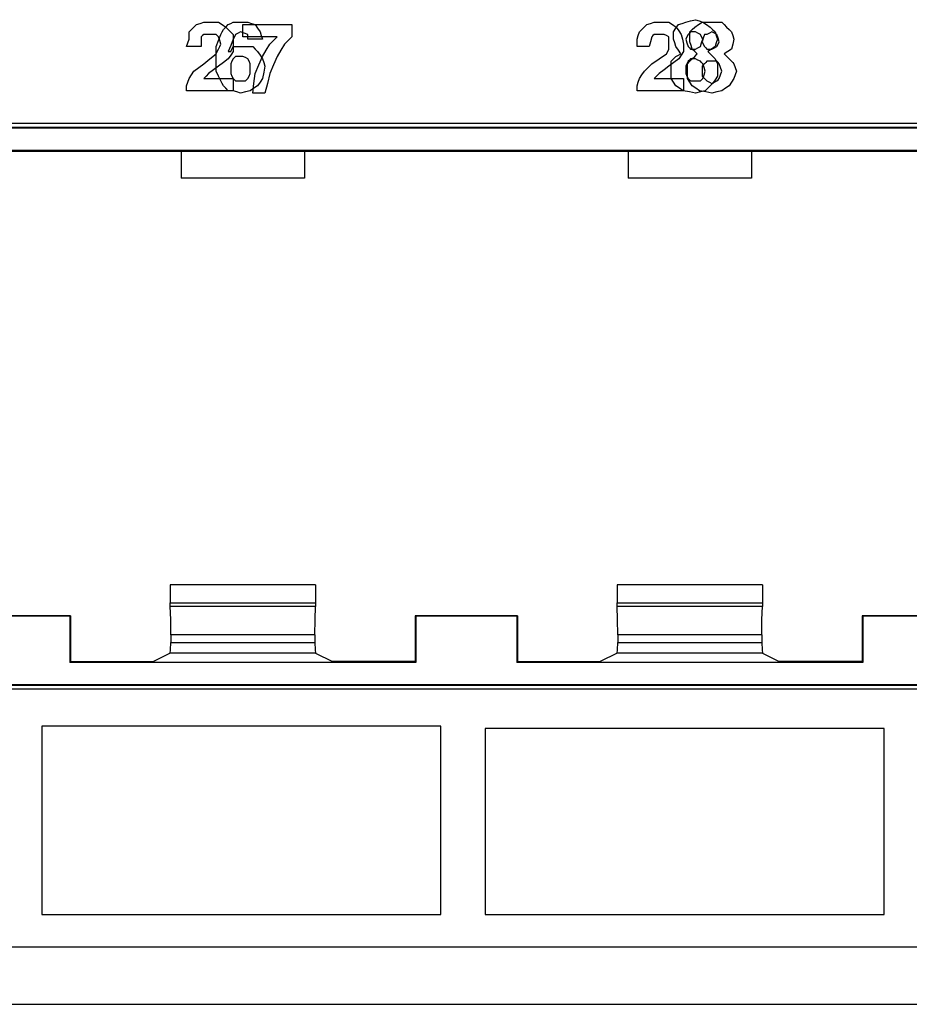
# Paper-space layout 'SH2' of a CAD drawing. Units: inches. Extents: x 6.1 to 25.1, y 7.6 to 15.8.
# Drawn here: x 8.5 to 9.7, y 7.6 to 9 of the extents above; entities that cross this region are included whole.
import ezdxf

# ---------------------------------------------------------------- set-up
doc = ezdxf.new("R2010")
doc.units = ezdxf.units.IN
doc.header["$MEASUREMENT"] = 0
doc.layers.add('1', color=7, linetype='CONTINUOUS')

psp = doc.layouts.new('SH2')

# ---------------------------------------------------------------- linework, layer by layer
at = {"layer": '1', "color": 18, "linetype": 'Continuous'}
for p, q in [((8.703142, 8.93308), (8.708358, 8.938295)), ((8.708358, 8.938295), (8.713574, 8.943512)), ((8.713574, 8.943512), (8.718791, 8.945251)), ((8.718791, 8.945251), (8.724007, 8.94699)), ((8.724007, 8.94699), (8.729223, 8.94699)), ((8.729223, 8.94699), (8.73444, 8.94699)), ((8.73444, 8.94699), (8.739655, 8.94699)), ((8.739655, 8.94699), (8.744872, 8.94699)), ((8.744872, 8.94699), (8.750089, 8.943512)), ((8.750089, 8.943512), (8.755304, 8.940035)), ((8.751827, 8.936557), (8.755304, 8.940035)), ((8.751827, 8.936557), (8.755304, 8.940035)), ((8.755304, 8.940035), (8.758782, 8.943512)), ((8.755304, 8.940035), (8.758782, 8.943512)), ((8.755304, 8.940035), (8.760521, 8.934818)), ((8.758782, 8.943512), (8.762259, 8.945251)), ((8.758782, 8.943512), (8.762259, 8.945251)), ((8.762259, 8.945251), (8.765738, 8.94699)), ((8.762259, 8.945251), (8.765738, 8.94699)), ((8.765738, 8.94699), (8.772693, 8.94699)), ((8.765738, 8.94699), (8.772693, 8.94699)), ((8.772693, 8.94699), (8.779647, 8.94699)), ((8.772693, 8.94699), (8.779647, 8.94699)), ((8.779647, 8.94699), (8.783125, 8.94699)), ((8.779647, 8.94699), (8.783125, 8.94699)), ((8.779647, 8.934818), (8.779647, 8.943512)), ((8.779647, 8.943512), (8.814423, 8.943512)), ((8.779647, 8.934818), (8.779647, 8.943512)), ((8.779647, 8.943512), (8.814423, 8.943512)), ((8.783125, 8.94699), (8.786602, 8.94699)), ((8.783125, 8.94699), (8.786602, 8.94699)), ((8.786602, 8.94699), (8.791819, 8.945251)), ((8.786602, 8.94699), (8.791819, 8.945251)), ((8.791819, 8.945251), (8.797035, 8.943512)), ((8.791819, 8.945251), (8.797035, 8.943512)), ((8.797035, 8.943512), (8.800512, 8.938295)), ((8.797035, 8.943512), (8.800512, 8.938295)), ((8.800512, 8.938295), (8.80399, 8.93308)), ((8.800512, 8.938295), (8.80399, 8.93308)), ((8.814423, 8.943512), (8.849197, 8.943512)), ((8.814423, 8.943512), (8.849197, 8.943512)), ((8.849197, 8.943512), (8.849197, 8.934818)), ((8.849197, 8.943512), (8.849197, 8.934818)), ((9.343142, 8.93308), (9.348358, 8.938295)), ((9.348358, 8.938295), (9.353575, 8.943512)), ((9.353575, 8.943512), (9.35879, 8.945251)), ((9.35879, 8.945251), (9.364007, 8.94699)), ((9.364007, 8.94699), (9.367484, 8.94699)), ((9.367484, 8.94699), (9.370962, 8.94699)), ((9.370962, 8.94699), (9.377917, 8.94699)), ((9.377917, 8.94699), (9.384872, 8.94699)), ((9.384872, 8.94699), (9.390088, 8.943512)), ((9.390088, 8.943512), (9.395305, 8.940035)), ((9.391395, 8.93308), (9.394872, 8.938295)), ((9.394872, 8.938295), (9.39835, 8.943512)), ((9.395305, 8.940035), (9.398782, 8.934818)), ((9.39835, 8.943512), (9.403566, 8.945251)), ((9.403566, 8.945251), (9.408782, 8.94699)), ((9.408782, 8.94699), (9.415737, 8.948729)), ((9.415737, 8.948729), (9.422692, 8.950467)), ((9.418125, 8.936557), (9.421602, 8.940035)), ((9.418125, 8.936557), (9.421602, 8.940035)), ((9.421602, 8.940035), (9.426819, 8.943512)), ((9.421602, 8.940035), (9.426819, 8.943512)), ((9.422692, 8.950467), (9.427909, 8.948729)), ((9.426819, 8.943512), (9.432034, 8.94699)), ((9.426819, 8.943512), (9.432034, 8.94699)), ((9.427909, 8.948729), (9.433125, 8.94699)), ((9.432034, 8.94699), (9.43899, 8.94699)), ((9.432034, 8.94699), (9.43899, 8.94699)), ((9.433125, 8.94699), (9.438341, 8.943512)), ((9.438341, 8.943512), (9.443558, 8.940035)), ((9.43899, 8.94699), (9.445945, 8.94699)), ((9.43899, 8.94699), (9.445945, 8.94699)), ((9.443558, 8.940035), (9.447035, 8.936557)), ((9.445945, 8.94699), (9.4529, 8.94699)), ((9.445945, 8.94699), (9.4529, 8.94699)), ((9.4529, 8.94699), (9.459855, 8.94699)), ((9.4529, 8.94699), (9.459855, 8.94699)), ((9.459855, 8.94699), (9.463332, 8.943512)), ((9.459855, 8.94699), (9.463332, 8.943512)), ((9.463332, 8.943512), (9.46681, 8.940035)), ((9.463332, 8.943512), (9.46681, 8.940035)), ((9.46681, 8.940035), (9.470287, 8.936557)), ((9.46681, 8.940035), (9.470287, 8.936557)), ((8.703142, 8.927863), (8.703142, 8.93308)), ((8.703142, 8.922647), (8.703142, 8.927863)), ((8.722268, 8.927863), (8.72053, 8.926125)), ((8.72053, 8.926125), (8.72053, 8.919169)), ((8.724007, 8.929602), (8.722268, 8.927863)), ((8.729223, 8.929602), (8.724007, 8.929602)), ((8.73444, 8.929602), (8.729223, 8.929602)), ((8.737917, 8.929602), (8.73444, 8.929602)), ((8.741395, 8.929602), (8.737917, 8.929602)), ((8.743134, 8.927863), (8.741395, 8.929602)), ((8.744872, 8.926125), (8.743134, 8.927863)), ((8.744872, 8.920908), (8.748349, 8.929602)), ((8.744872, 8.920908), (8.748349, 8.929602)), ((8.746611, 8.920908), (8.744872, 8.926125)), ((8.748349, 8.929602), (8.750089, 8.93308)), ((8.748349, 8.929602), (8.750089, 8.93308)), ((8.750089, 8.93308), (8.751827, 8.936557)), ((8.750089, 8.93308), (8.751827, 8.936557)), ((8.760521, 8.934818), (8.765738, 8.929602)), ((8.765738, 8.929602), (8.765738, 8.922647)), ((8.767476, 8.926125), (8.765738, 8.922647)), ((8.767476, 8.926125), (8.765738, 8.922647)), ((8.769215, 8.929602), (8.767476, 8.926125)), ((8.769215, 8.929602), (8.767476, 8.926125)), ((8.772693, 8.931341), (8.769215, 8.929602)), ((8.772693, 8.931341), (8.769215, 8.929602)), ((8.77617, 8.93308), (8.772693, 8.931341)), ((8.77617, 8.93308), (8.772693, 8.931341)), ((8.781386, 8.931341), (8.77617, 8.93308)), ((8.781386, 8.931341), (8.77617, 8.93308)), ((8.779647, 8.926125), (8.779647, 8.934818)), ((8.779647, 8.926125), (8.779647, 8.934818)), ((8.80399, 8.926125), (8.779647, 8.926125)), ((8.80399, 8.926125), (8.779647, 8.926125)), ((8.786602, 8.929602), (8.781386, 8.931341)), ((8.786602, 8.929602), (8.781386, 8.931341)), ((8.786602, 8.926125), (8.786602, 8.929602)), ((8.786602, 8.926125), (8.786602, 8.929602)), ((8.786602, 8.922647), (8.786602, 8.926125)), ((8.786602, 8.922647), (8.786602, 8.926125)), ((8.80399, 8.93308), (8.805729, 8.927863)), ((8.80399, 8.93308), (8.805729, 8.927863)), ((8.828333, 8.926125), (8.80399, 8.926125)), ((8.828333, 8.926125), (8.80399, 8.926125)), ((8.805729, 8.927863), (8.807467, 8.922647)), ((8.805729, 8.927863), (8.807467, 8.922647)), ((8.823116, 8.920908), (8.828333, 8.926125)), ((8.823116, 8.920908), (8.828333, 8.926125)), ((8.849197, 8.926125), (8.843982, 8.920908)), ((8.849197, 8.926125), (8.843982, 8.920908)), ((8.849197, 8.934818), (8.849197, 8.926125)), ((8.849197, 8.934818), (8.849197, 8.926125)), ((9.339664, 8.922647), (9.341403, 8.927863)), ((9.341403, 8.927863), (9.343142, 8.93308)), ((9.36053, 8.926125), (9.35879, 8.919169)), ((9.362268, 8.927863), (9.36053, 8.926125)), ((9.364007, 8.929602), (9.362268, 8.927863)), ((9.369224, 8.929602), (9.364007, 8.929602)), ((9.374439, 8.929602), (9.369224, 8.929602)), ((9.376179, 8.929602), (9.374439, 8.929602)), ((9.377917, 8.929602), (9.376179, 8.929602)), ((9.381394, 8.927863), (9.377917, 8.929602)), ((9.384872, 8.926125), (9.381394, 8.927863)), ((9.384872, 8.920908), (9.384872, 8.926125)), ((9.391395, 8.927863), (9.391395, 8.93308)), ((9.391395, 8.922647), (9.391395, 8.927863)), ((9.398782, 8.934818), (9.40226, 8.929602)), ((9.40226, 8.929602), (9.403998, 8.922647)), ((9.410521, 8.926125), (9.408782, 8.922647)), ((9.41226, 8.929602), (9.410521, 8.926125)), ((9.413999, 8.931341), (9.41226, 8.929602)), ((9.415737, 8.93308), (9.413999, 8.931341)), ((9.414647, 8.93308), (9.418125, 8.936557)), ((9.414647, 8.93308), (9.418125, 8.936557)), ((9.414647, 8.926125), (9.414647, 8.93308)), ((9.414647, 8.926125), (9.414647, 8.93308)), ((9.414647, 8.919169), (9.414647, 8.926125)), ((9.414647, 8.919169), (9.414647, 8.926125)), ((9.419215, 8.93308), (9.415737, 8.93308)), ((9.422692, 8.93308), (9.419215, 8.93308)), ((9.426169, 8.931341), (9.422692, 8.93308)), ((9.429647, 8.929602), (9.426169, 8.931341)), ((9.431386, 8.926125), (9.429647, 8.929602)), ((9.433125, 8.922647), (9.431386, 8.926125)), ((9.433774, 8.924386), (9.432034, 8.919169)), ((9.433774, 8.924386), (9.432034, 8.919169)), ((9.435513, 8.929602), (9.433774, 8.924386)), ((9.435513, 8.929602), (9.433774, 8.924386)), ((9.437251, 8.929602), (9.435513, 8.929602)), ((9.437251, 8.929602), (9.435513, 8.929602)), ((9.43899, 8.929602), (9.437251, 8.929602)), ((9.43899, 8.929602), (9.437251, 8.929602)), ((9.442468, 8.931341), (9.43899, 8.929602)), ((9.442468, 8.931341), (9.43899, 8.929602)), ((9.445945, 8.93308), (9.442468, 8.931341)), ((9.445945, 8.93308), (9.442468, 8.931341)), ((9.449423, 8.931341), (9.445945, 8.93308)), ((9.449423, 8.931341), (9.445945, 8.93308)), ((9.447035, 8.936557), (9.450513, 8.93308)), ((9.4529, 8.929602), (9.449423, 8.931341)), ((9.4529, 8.929602), (9.449423, 8.931341)), ((9.450513, 8.93308), (9.452251, 8.927863)), ((9.452251, 8.927863), (9.45399, 8.922647)), ((9.454638, 8.924386), (9.4529, 8.929602)), ((9.454638, 8.924386), (9.4529, 8.929602)), ((9.456378, 8.919169), (9.454638, 8.924386)), ((9.456378, 8.919169), (9.454638, 8.924386)), ((9.470287, 8.936557), (9.473765, 8.93308)), ((9.470287, 8.936557), (9.473765, 8.93308)), ((9.473765, 8.93308), (9.475504, 8.927863)), ((9.473765, 8.93308), (9.475504, 8.927863)), ((9.475504, 8.927863), (9.477242, 8.922647)), ((9.475504, 8.927863), (9.477242, 8.922647)), ((8.699664, 8.912214), (8.701403, 8.917431)), ((8.710097, 8.912214), (8.699664, 8.912214)), ((8.701403, 8.917431), (8.703142, 8.922647)), ((8.72053, 8.912214), (8.710097, 8.912214)), ((8.72053, 8.919169), (8.72053, 8.912214)), ((8.741395, 8.912214), (8.744872, 8.920908)), ((8.741395, 8.912214), (8.744872, 8.920908)), ((8.741395, 8.905259), (8.741395, 8.912214)), ((8.741395, 8.905259), (8.741395, 8.912214)), ((8.743134, 8.905259), (8.744872, 8.908737)), ((8.744872, 8.908737), (8.746611, 8.912214)), ((8.748349, 8.915692), (8.746611, 8.920908)), ((8.746611, 8.912214), (8.748349, 8.915692)), ((8.762259, 8.913953), (8.758782, 8.905259)), ((8.762259, 8.913953), (8.758782, 8.905259)), ((8.765738, 8.922647), (8.762259, 8.913953)), ((8.765738, 8.922647), (8.762259, 8.913953)), ((8.762259, 8.905259), (8.763998, 8.908737)), ((8.762259, 8.905259), (8.763998, 8.908737)), ((8.763998, 8.908737), (8.765738, 8.912214)), ((8.763998, 8.908737), (8.765738, 8.912214)), ((8.765738, 8.922647), (8.765738, 8.915692)), ((8.765738, 8.915692), (8.765738, 8.910476)), ((8.765738, 8.912214), (8.772693, 8.912214)), ((8.765738, 8.912214), (8.772693, 8.912214)), ((8.765738, 8.910476), (8.765738, 8.905259)), ((8.772693, 8.912214), (8.779647, 8.912214)), ((8.772693, 8.912214), (8.779647, 8.912214)), ((8.779647, 8.912214), (8.786602, 8.912214)), ((8.779647, 8.912214), (8.786602, 8.912214)), ((8.797035, 8.922647), (8.786602, 8.922647)), ((8.797035, 8.922647), (8.786602, 8.922647)), ((8.786602, 8.912214), (8.793557, 8.912214)), ((8.786602, 8.912214), (8.793557, 8.912214)), ((8.793557, 8.912214), (8.797035, 8.908737)), ((8.793557, 8.912214), (8.797035, 8.908737)), ((8.807467, 8.922647), (8.797035, 8.922647)), ((8.807467, 8.922647), (8.797035, 8.922647)), ((8.797035, 8.908737), (8.800512, 8.905259)), ((8.797035, 8.908737), (8.800512, 8.905259)), ((8.812684, 8.906998), (8.8179, 8.915692)), ((8.812684, 8.906998), (8.8179, 8.915692)), ((8.8179, 8.915692), (8.823116, 8.920908)), ((8.8179, 8.915692), (8.823116, 8.920908)), ((8.838765, 8.915692), (8.833549, 8.906998)), ((8.838765, 8.915692), (8.833549, 8.906998)), ((8.843982, 8.920908), (8.838765, 8.915692)), ((8.843982, 8.920908), (8.838765, 8.915692)), ((9.339664, 8.917431), (9.339664, 8.922647)), ((9.339664, 8.912214), (9.339664, 8.917431)), ((9.348358, 8.912214), (9.339664, 8.912214)), ((9.357052, 8.912214), (9.348358, 8.912214)), ((9.35879, 8.919169), (9.357052, 8.912214)), ((9.383133, 8.905259), (9.384872, 8.908737)), ((9.384872, 8.915692), (9.384872, 8.920908)), ((9.384872, 8.912214), (9.384872, 8.915692)), ((9.384872, 8.908737), (9.384872, 8.912214)), ((9.393133, 8.917431), (9.391395, 8.922647)), ((9.394872, 8.912214), (9.393133, 8.917431)), ((9.39835, 8.906998), (9.394872, 8.912214)), ((9.403998, 8.922647), (9.405737, 8.915692)), ((9.405737, 8.915692), (9.405737, 8.910476)), ((9.405737, 8.910476), (9.405737, 8.905259)), ((9.408782, 8.922647), (9.410521, 8.917431)), ((9.410521, 8.917431), (9.41226, 8.912214)), ((9.41226, 8.912214), (9.413999, 8.910476)), ((9.413999, 8.910476), (9.415737, 8.908737)), ((9.416386, 8.913953), (9.414647, 8.919169)), ((9.416386, 8.913953), (9.414647, 8.919169)), ((9.415737, 8.908737), (9.419215, 8.908737)), ((9.418125, 8.908737), (9.416386, 8.913953)), ((9.418125, 8.908737), (9.416386, 8.913953)), ((9.421602, 8.905259), (9.418125, 8.908737)), ((9.421602, 8.905259), (9.418125, 8.908737)), ((9.419215, 8.908737), (9.422692, 8.908737)), ((9.422692, 8.908737), (9.426169, 8.910476)), ((9.426169, 8.910476), (9.429647, 8.912214)), ((9.429647, 8.912214), (9.431386, 8.917431)), ((9.431386, 8.917431), (9.433125, 8.922647)), ((9.432034, 8.919169), (9.433774, 8.915692)), ((9.432034, 8.919169), (9.433774, 8.915692)), ((9.433774, 8.915692), (9.435513, 8.912214)), ((9.433774, 8.915692), (9.435513, 8.912214)), ((9.435513, 8.912214), (9.437251, 8.910476)), ((9.435513, 8.912214), (9.437251, 8.910476)), ((9.437251, 8.910476), (9.43899, 8.908737)), ((9.437251, 8.910476), (9.43899, 8.908737)), ((9.43899, 8.908737), (9.442468, 8.908737)), ((9.43899, 8.908737), (9.442468, 8.908737)), ((9.445296, 8.908737), (9.44008, 8.905259)), ((9.442468, 8.908737), (9.445945, 8.908737)), ((9.442468, 8.908737), (9.445945, 8.908737)), ((9.450513, 8.912214), (9.445296, 8.908737)), ((9.445945, 8.908737), (9.449423, 8.910476)), ((9.445945, 8.908737), (9.449423, 8.910476)), ((9.449423, 8.910476), (9.4529, 8.912214)), ((9.449423, 8.910476), (9.4529, 8.912214)), ((9.452251, 8.917431), (9.450513, 8.912214)), ((9.45399, 8.922647), (9.452251, 8.917431)), ((9.4529, 8.912214), (9.454638, 8.915692)), ((9.4529, 8.912214), (9.454638, 8.915692)), ((9.454638, 8.915692), (9.456378, 8.919169)), ((9.454638, 8.915692), (9.456378, 8.919169)), ((9.473765, 8.908737), (9.468549, 8.905259)), ((9.473765, 8.908737), (9.468549, 8.905259)), ((9.475504, 8.915692), (9.473765, 8.908737)), ((9.475504, 8.915692), (9.473765, 8.908737)), ((9.477242, 8.922647), (9.475504, 8.915692)), ((9.477242, 8.922647), (9.475504, 8.915692)), ((8.724007, 8.887872), (8.7327, 8.894827)), ((8.7327, 8.894827), (8.741395, 8.901782)), ((8.741395, 8.901782), (8.743134, 8.905259)), ((8.741395, 8.898304), (8.741395, 8.905259)), ((8.741395, 8.898304), (8.741395, 8.905259)), ((8.741395, 8.887872), (8.741395, 8.898304)), ((8.741395, 8.887872), (8.741395, 8.898304)), ((8.758782, 8.894827), (8.751827, 8.88961)), ((8.758782, 8.905259), (8.760521, 8.905259)), ((8.758782, 8.905259), (8.760521, 8.905259)), ((8.762259, 8.900043), (8.758782, 8.894827)), ((8.760521, 8.905259), (8.762259, 8.905259)), ((8.760521, 8.905259), (8.762259, 8.905259)), ((8.765738, 8.905259), (8.762259, 8.900043)), ((8.765738, 8.894827), (8.763998, 8.891349)), ((8.765738, 8.894827), (8.763998, 8.891349)), ((8.767476, 8.896565), (8.765738, 8.894827)), ((8.767476, 8.896565), (8.765738, 8.894827)), ((8.769215, 8.898304), (8.767476, 8.896565)), ((8.769215, 8.898304), (8.767476, 8.896565)), ((8.772693, 8.898304), (8.769215, 8.898304)), ((8.772693, 8.898304), (8.769215, 8.898304)), ((8.77617, 8.898304), (8.772693, 8.898304)), ((8.77617, 8.898304), (8.772693, 8.898304)), ((8.777908, 8.898304), (8.77617, 8.898304)), ((8.777908, 8.898304), (8.77617, 8.898304)), ((8.779647, 8.898304), (8.777908, 8.898304)), ((8.779647, 8.898304), (8.777908, 8.898304)), ((8.783125, 8.896565), (8.779647, 8.898304)), ((8.783125, 8.896565), (8.779647, 8.898304)), ((8.786602, 8.894827), (8.783125, 8.896565)), ((8.786602, 8.894827), (8.783125, 8.896565)), ((8.788342, 8.891349), (8.786602, 8.894827)), ((8.788342, 8.891349), (8.786602, 8.894827)), ((8.800512, 8.905259), (8.80399, 8.900043)), ((8.800512, 8.905259), (8.80399, 8.900043)), ((8.802251, 8.886133), (8.807467, 8.898304)), ((8.802251, 8.886133), (8.807467, 8.898304)), ((8.80399, 8.900043), (8.807467, 8.894827)), ((8.80399, 8.900043), (8.807467, 8.894827)), ((8.807467, 8.898304), (8.812684, 8.906998)), ((8.807467, 8.898304), (8.812684, 8.906998)), ((8.807467, 8.894827), (8.809206, 8.88961)), ((8.807467, 8.894827), (8.809206, 8.88961)), ((8.828333, 8.898304), (8.823116, 8.886133)), ((8.828333, 8.898304), (8.823116, 8.886133)), ((8.833549, 8.906998), (8.828333, 8.898304)), ((8.833549, 8.906998), (8.828333, 8.898304)), ((9.36053, 8.887872), (9.370962, 8.894827)), ((9.370962, 8.894827), (9.381394, 8.901782)), ((9.381394, 8.901782), (9.383133, 8.905259)), ((9.387918, 8.891349), (9.391395, 8.894827)), ((9.391395, 8.894827), (9.394872, 8.898304)), ((9.398782, 8.894827), (9.391828, 8.88961)), ((9.394872, 8.898304), (9.39835, 8.900043)), ((9.401827, 8.901782), (9.39835, 8.906998)), ((9.39835, 8.900043), (9.401827, 8.901782)), ((9.40226, 8.900043), (9.398782, 8.894827)), ((9.405737, 8.905259), (9.40226, 8.900043)), ((9.415737, 8.894827), (9.413999, 8.893088)), ((9.414647, 8.891349), (9.418125, 8.894827)), ((9.414647, 8.891349), (9.418125, 8.894827)), ((9.419215, 8.894827), (9.415737, 8.894827)), ((9.418125, 8.894827), (9.421602, 8.898304)), ((9.418125, 8.894827), (9.421602, 8.898304)), ((9.422692, 8.894827), (9.419215, 8.894827)), ((9.42508, 8.901782), (9.421602, 8.905259)), ((9.42508, 8.901782), (9.421602, 8.905259)), ((9.421602, 8.898304), (9.42508, 8.901782)), ((9.421602, 8.898304), (9.42508, 8.901782)), ((9.426169, 8.893088), (9.422692, 8.894827)), ((9.44008, 8.905259), (9.445296, 8.900043)), ((9.445296, 8.900043), (9.450513, 8.894827)), ((9.450513, 8.894827), (9.452251, 8.891349)), ((9.468549, 8.905259), (9.463332, 8.901782)), ((9.468549, 8.905259), (9.463332, 8.901782)), ((9.463332, 8.901782), (9.468549, 8.896565)), ((9.463332, 8.901782), (9.468549, 8.896565)), ((9.468549, 8.896565), (9.473765, 8.891349)), ((9.468549, 8.896565), (9.473765, 8.891349)), ((8.710097, 8.877439), (8.717052, 8.882655)), ((8.717052, 8.882655), (8.724007, 8.887872)), ((8.744872, 8.884395), (8.737917, 8.879178)), ((8.741395, 8.877439), (8.741395, 8.887872)), ((8.741395, 8.877439), (8.741395, 8.887872)), ((8.751827, 8.88961), (8.744872, 8.884395)), ((8.763998, 8.891349), (8.762259, 8.887872)), ((8.763998, 8.891349), (8.762259, 8.887872)), ((8.762259, 8.887872), (8.762259, 8.884395)), ((8.762259, 8.887872), (8.762259, 8.884395)), ((8.762259, 8.884395), (8.762259, 8.880917)), ((8.762259, 8.884395), (8.762259, 8.880917)), ((8.762259, 8.880917), (8.762259, 8.877439)), ((8.762259, 8.880917), (8.762259, 8.877439)), ((8.79008, 8.887872), (8.788342, 8.891349)), ((8.79008, 8.887872), (8.788342, 8.891349)), ((8.79008, 8.884395), (8.79008, 8.887872)), ((8.79008, 8.884395), (8.79008, 8.887872)), ((8.79008, 8.880917), (8.79008, 8.884395)), ((8.79008, 8.880917), (8.79008, 8.884395)), ((8.79008, 8.877439), (8.79008, 8.880917)), ((8.79008, 8.877439), (8.79008, 8.880917)), ((8.797035, 8.873961), (8.802251, 8.886133)), ((8.797035, 8.873961), (8.802251, 8.886133)), ((8.809206, 8.88961), (8.810945, 8.884395)), ((8.809206, 8.88961), (8.810945, 8.884395)), ((8.810945, 8.884395), (8.809206, 8.8757)), ((8.810945, 8.884395), (8.809206, 8.8757)), ((8.823116, 8.886133), (8.8179, 8.873961)), ((8.823116, 8.886133), (8.8179, 8.873961)), ((9.350097, 8.877439), (9.355313, 8.882655)), ((9.355313, 8.882655), (9.36053, 8.887872)), ((9.384872, 8.884395), (9.377917, 8.879178)), ((9.391828, 8.88961), (9.384872, 8.884395)), ((9.387918, 8.884395), (9.387918, 8.891349)), ((9.387918, 8.877439), (9.387918, 8.884395)), ((9.410521, 8.887872), (9.408782, 8.884395)), ((9.408782, 8.884395), (9.408782, 8.880917)), ((9.408782, 8.880917), (9.408782, 8.877439)), ((9.41226, 8.891349), (9.410521, 8.887872)), ((9.41117, 8.887872), (9.414647, 8.891349)), ((9.41117, 8.887872), (9.414647, 8.891349)), ((9.41117, 8.882655), (9.41117, 8.887872)), ((9.41117, 8.882655), (9.41117, 8.887872)), ((9.41117, 8.877439), (9.41117, 8.882655)), ((9.41117, 8.877439), (9.41117, 8.882655)), ((9.413999, 8.893088), (9.41226, 8.891349)), ((9.429647, 8.891349), (9.426169, 8.893088)), ((9.431386, 8.88961), (9.429647, 8.891349)), ((9.433125, 8.887872), (9.431386, 8.88961)), ((9.433774, 8.886133), (9.432034, 8.884395)), ((9.433774, 8.886133), (9.432034, 8.884395)), ((9.432034, 8.884395), (9.432034, 8.880917)), ((9.432034, 8.884395), (9.432034, 8.880917)), ((9.432034, 8.880917), (9.432034, 8.877439)), ((9.432034, 8.880917), (9.432034, 8.877439)), ((9.434864, 8.882655), (9.433125, 8.887872)), ((9.435513, 8.887872), (9.433774, 8.886133)), ((9.435513, 8.887872), (9.433774, 8.886133)), ((9.436603, 8.877439), (9.434864, 8.882655)), ((9.437251, 8.88961), (9.435513, 8.887872)), ((9.437251, 8.88961), (9.435513, 8.887872)), ((9.43899, 8.891349), (9.437251, 8.88961)), ((9.43899, 8.891349), (9.437251, 8.88961)), ((9.442468, 8.891349), (9.43899, 8.891349)), ((9.442468, 8.891349), (9.43899, 8.891349)), ((9.445945, 8.891349), (9.442468, 8.891349)), ((9.445945, 8.891349), (9.442468, 8.891349)), ((9.449423, 8.891349), (9.445945, 8.891349)), ((9.449423, 8.891349), (9.445945, 8.891349)), ((9.4529, 8.891349), (9.449423, 8.891349)), ((9.4529, 8.891349), (9.449423, 8.891349)), ((9.452251, 8.891349), (9.45399, 8.887872)), ((9.454638, 8.88961), (9.4529, 8.891349)), ((9.454638, 8.88961), (9.4529, 8.891349)), ((9.45399, 8.887872), (9.45399, 8.884395)), ((9.45399, 8.884395), (9.45399, 8.880917)), ((9.45399, 8.880917), (9.45399, 8.8757)), ((9.456378, 8.887872), (9.454638, 8.88961)), ((9.456378, 8.887872), (9.454638, 8.88961)), ((9.458117, 8.882655), (9.456378, 8.887872)), ((9.458117, 8.882655), (9.456378, 8.887872)), ((9.459855, 8.877439), (9.458117, 8.882655)), ((9.459855, 8.877439), (9.458117, 8.882655)), ((9.473765, 8.891349), (9.475504, 8.88961)), ((9.473765, 8.891349), (9.475504, 8.88961)), ((9.475504, 8.88961), (9.477242, 8.887872)), ((9.475504, 8.88961), (9.477242, 8.887872)), ((9.477242, 8.887872), (9.478981, 8.882655)), ((9.477242, 8.887872), (9.478981, 8.882655)), ((9.478981, 8.882655), (9.480721, 8.877439)), ((9.478981, 8.882655), (9.480721, 8.877439)), ((8.701403, 8.861791), (8.703142, 8.867006)), ((8.703142, 8.867006), (8.706619, 8.872223)), ((8.706619, 8.872223), (8.710097, 8.877439)), ((8.727485, 8.870484), (8.724007, 8.867006)), ((8.724007, 8.867006), (8.744872, 8.867006)), ((8.730962, 8.873961), (8.727485, 8.870484)), ((8.737917, 8.879178), (8.730962, 8.873961)), ((8.744872, 8.870484), (8.741395, 8.877439)), ((8.744872, 8.870484), (8.741395, 8.877439)), ((8.748349, 8.863529), (8.744872, 8.870484)), ((8.748349, 8.863529), (8.744872, 8.870484)), ((8.744872, 8.867006), (8.765738, 8.867006)), ((8.762259, 8.877439), (8.762259, 8.873961)), ((8.762259, 8.877439), (8.762259, 8.873961)), ((8.762259, 8.873961), (8.763998, 8.870484)), ((8.762259, 8.873961), (8.763998, 8.870484)), ((8.763998, 8.870484), (8.765738, 8.867006)), ((8.763998, 8.870484), (8.765738, 8.867006)), ((8.765738, 8.867006), (8.765738, 8.858313)), ((8.765738, 8.867006), (8.767476, 8.865268)), ((8.765738, 8.867006), (8.767476, 8.865268)), ((8.784863, 8.865268), (8.786602, 8.867006)), ((8.784863, 8.865268), (8.786602, 8.867006)), ((8.786602, 8.867006), (8.788342, 8.870484)), ((8.786602, 8.867006), (8.788342, 8.870484)), ((8.788342, 8.870484), (8.79008, 8.873961)), ((8.788342, 8.870484), (8.79008, 8.873961)), ((8.79008, 8.873961), (8.79008, 8.877439)), ((8.79008, 8.873961), (8.79008, 8.877439)), ((8.795296, 8.860051), (8.797035, 8.873961)), ((8.795296, 8.860051), (8.797035, 8.873961)), ((8.807467, 8.867006), (8.80399, 8.861791)), ((8.807467, 8.867006), (8.80399, 8.861791)), ((8.809206, 8.8757), (8.807467, 8.867006)), ((8.809206, 8.8757), (8.807467, 8.867006)), ((8.8179, 8.873961), (8.814423, 8.860051)), ((8.8179, 8.873961), (8.814423, 8.860051)), ((9.341403, 8.861791), (9.343142, 8.867006)), ((9.343142, 8.867006), (9.34662, 8.872223)), ((9.34662, 8.872223), (9.350097, 8.877439)), ((9.367484, 8.870484), (9.364007, 8.867006)), ((9.364007, 8.867006), (9.384872, 8.867006)), ((9.370962, 8.873961), (9.367484, 8.870484)), ((9.377917, 8.879178), (9.370962, 8.873961)), ((9.384872, 8.867006), (9.405737, 8.867006)), ((9.387918, 8.872223), (9.387918, 8.877439)), ((9.387918, 8.867006), (9.387918, 8.872223)), ((9.391395, 8.861791), (9.387918, 8.867006)), ((9.405737, 8.867006), (9.405737, 8.858313)), ((9.408782, 8.877439), (9.408782, 8.8757)), ((9.408782, 8.8757), (9.408782, 8.873961)), ((9.408782, 8.873961), (9.410521, 8.870484)), ((9.410521, 8.870484), (9.41226, 8.867006)), ((9.41117, 8.872223), (9.41117, 8.877439)), ((9.41117, 8.872223), (9.41117, 8.877439)), ((9.41117, 8.867006), (9.41117, 8.872223)), ((9.41117, 8.867006), (9.41117, 8.872223)), ((9.414647, 8.861791), (9.41117, 8.867006)), ((9.414647, 8.861791), (9.41117, 8.867006)), ((9.41226, 8.867006), (9.413999, 8.865268)), ((9.431386, 8.865268), (9.433125, 8.867006)), ((9.432034, 8.877439), (9.432034, 8.873961)), ((9.432034, 8.877439), (9.432034, 8.873961)), ((9.432034, 8.873961), (9.432034, 8.870484)), ((9.432034, 8.873961), (9.432034, 8.870484)), ((9.432034, 8.870484), (9.433774, 8.868746)), ((9.432034, 8.870484), (9.433774, 8.868746)), ((9.433125, 8.867006), (9.434864, 8.872223)), ((9.433774, 8.868746), (9.435513, 8.867006)), ((9.433774, 8.868746), (9.435513, 8.867006)), ((9.434864, 8.872223), (9.436603, 8.877439)), ((9.435513, 8.867006), (9.437251, 8.865268)), ((9.435513, 8.867006), (9.437251, 8.865268)), ((9.45399, 8.870484), (9.450513, 8.865268)), ((9.45399, 8.8757), (9.45399, 8.870484)), ((9.454638, 8.865268), (9.456378, 8.867006)), ((9.454638, 8.865268), (9.456378, 8.867006)), ((9.456378, 8.867006), (9.458117, 8.872223)), ((9.456378, 8.867006), (9.458117, 8.872223)), ((9.458117, 8.872223), (9.459855, 8.877439)), ((9.458117, 8.872223), (9.459855, 8.877439)), ((9.477242, 8.867006), (9.473765, 8.861791)), ((9.477242, 8.867006), (9.473765, 8.861791)), ((9.478981, 8.872223), (9.477242, 8.867006)), ((9.478981, 8.872223), (9.477242, 8.867006)), ((9.480721, 8.877439), (9.478981, 8.872223)), ((9.480721, 8.877439), (9.478981, 8.872223)), ((8.699664, 8.856574), (8.701403, 8.861791)), ((8.699664, 8.853097), (8.699664, 8.856574)), ((8.699664, 8.849619), (8.699664, 8.853097)), ((8.750089, 8.860051), (8.748349, 8.863529)), ((8.750089, 8.860051), (8.748349, 8.863529)), ((8.751827, 8.856574), (8.750089, 8.860051)), ((8.751827, 8.856574), (8.750089, 8.860051)), ((8.755304, 8.853097), (8.751827, 8.856574)), ((8.755304, 8.853097), (8.751827, 8.856574)), ((8.758782, 8.849619), (8.755304, 8.853097)), ((8.758782, 8.849619), (8.755304, 8.853097)), ((8.765738, 8.858313), (8.765738, 8.849619)), ((8.767476, 8.865268), (8.769215, 8.863529)), ((8.767476, 8.865268), (8.769215, 8.863529)), ((8.769215, 8.863529), (8.772693, 8.863529)), ((8.769215, 8.863529), (8.772693, 8.863529)), ((8.772693, 8.863529), (8.77617, 8.863529)), ((8.772693, 8.863529), (8.77617, 8.863529)), ((8.77617, 8.863529), (8.779647, 8.863529)), ((8.77617, 8.863529), (8.779647, 8.863529)), ((8.779647, 8.863529), (8.783125, 8.863529)), ((8.779647, 8.863529), (8.783125, 8.863529)), ((8.783125, 8.863529), (8.784863, 8.865268)), ((8.783125, 8.863529), (8.784863, 8.865268)), ((8.795296, 8.853097), (8.79008, 8.849619)), ((8.795296, 8.853097), (8.79008, 8.849619)), ((8.793557, 8.846142), (8.795296, 8.860051)), ((8.793557, 8.846142), (8.795296, 8.860051)), ((8.800512, 8.856574), (8.795296, 8.853097)), ((8.800512, 8.856574), (8.795296, 8.853097)), ((8.80399, 8.861791), (8.800512, 8.856574)), ((8.80399, 8.861791), (8.800512, 8.856574)), ((8.814423, 8.860051), (8.810945, 8.846142)), ((8.814423, 8.860051), (8.810945, 8.846142)), ((9.339664, 8.856574), (9.341403, 8.861791)), ((9.339664, 8.853097), (9.339664, 8.856574)), ((9.339664, 8.849619), (9.339664, 8.853097)), ((9.394872, 8.856574), (9.391395, 8.861791)), ((9.400088, 8.853097), (9.394872, 8.856574)), ((9.405305, 8.849619), (9.400088, 8.853097)), ((9.405737, 8.858313), (9.405737, 8.849619)), ((9.413999, 8.865268), (9.415737, 8.863529)), ((9.418125, 8.856574), (9.414647, 8.861791)), ((9.418125, 8.856574), (9.414647, 8.861791)), ((9.415737, 8.863529), (9.419215, 8.863529)), ((9.423341, 8.853097), (9.418125, 8.856574)), ((9.423341, 8.853097), (9.418125, 8.856574)), ((9.419215, 8.863529), (9.422692, 8.863529)), ((9.422692, 8.863529), (9.426169, 8.863529)), ((9.428557, 8.849619), (9.423341, 8.853097)), ((9.428557, 8.849619), (9.423341, 8.853097)), ((9.426169, 8.863529), (9.429647, 8.863529)), ((9.429647, 8.863529), (9.431386, 8.865268)), ((9.441818, 8.854836), (9.436603, 8.849619)), ((9.437251, 8.865268), (9.43899, 8.863529)), ((9.437251, 8.865268), (9.43899, 8.863529)), ((9.43899, 8.863529), (9.442468, 8.861791)), ((9.43899, 8.863529), (9.442468, 8.861791)), ((9.447035, 8.860051), (9.441818, 8.854836)), ((9.442468, 8.861791), (9.445945, 8.860051)), ((9.442468, 8.861791), (9.445945, 8.860051)), ((9.445945, 8.860051), (9.449423, 8.861791)), ((9.445945, 8.860051), (9.449423, 8.861791)), ((9.450513, 8.865268), (9.447035, 8.860051)), ((9.449423, 8.861791), (9.4529, 8.863529)), ((9.449423, 8.861791), (9.4529, 8.863529)), ((9.4529, 8.863529), (9.454638, 8.865268)), ((9.4529, 8.863529), (9.454638, 8.865268)), ((9.465072, 8.853097), (9.459855, 8.849619)), ((9.465072, 8.853097), (9.459855, 8.849619)), ((9.470287, 8.856574), (9.465072, 8.853097)), ((9.470287, 8.856574), (9.465072, 8.853097)), ((9.473765, 8.861791), (9.470287, 8.856574)), ((9.473765, 8.861791), (9.470287, 8.856574)), ((8.7327, 8.849619), (8.699664, 8.849619)), ((8.765738, 8.849619), (8.7327, 8.849619)), ((8.762259, 8.849619), (8.758782, 8.849619)), ((8.762259, 8.849619), (8.758782, 8.849619)), ((8.765738, 8.849619), (8.762259, 8.849619)), ((8.765738, 8.849619), (8.762259, 8.849619)), ((8.770953, 8.84788), (8.765738, 8.849619)), ((8.770953, 8.84788), (8.765738, 8.849619)), ((8.77617, 8.846142), (8.770953, 8.84788)), ((8.77617, 8.846142), (8.770953, 8.84788)), ((8.783125, 8.84788), (8.77617, 8.846142)), ((8.783125, 8.84788), (8.77617, 8.846142)), ((8.79008, 8.849619), (8.783125, 8.84788)), ((8.79008, 8.849619), (8.783125, 8.84788)), ((8.802251, 8.846142), (8.793557, 8.846142)), ((8.802251, 8.846142), (8.793557, 8.846142)), ((8.810945, 8.846142), (8.802251, 8.846142)), ((8.810945, 8.846142), (8.802251, 8.846142)), ((9.372701, 8.849619), (9.339664, 8.849619)), ((9.405737, 8.849619), (9.372701, 8.849619)), ((9.413999, 8.84788), (9.405305, 8.849619)), ((9.422692, 8.846142), (9.413999, 8.84788)), ((9.429647, 8.84788), (9.422692, 8.846142)), ((9.437251, 8.84788), (9.428557, 8.849619)), ((9.437251, 8.84788), (9.428557, 8.849619)), ((9.436603, 8.849619), (9.429647, 8.84788)), ((9.445945, 8.846142), (9.437251, 8.84788)), ((9.445945, 8.846142), (9.437251, 8.84788)), ((9.4529, 8.84788), (9.445945, 8.846142)), ((9.4529, 8.84788), (9.445945, 8.846142)), ((9.459855, 8.849619), (9.4529, 8.84788)), ((9.459855, 8.849619), (9.4529, 8.84788)), ((7.104058, 8.803408), (11.090058, 8.803408)), ((7.110861, 8.797597), (11.083255, 8.797597)), ((7.111751, 8.796706), (11.082365, 8.796706)), ((10.997958, 8.76482), (7.196158, 8.76482)), ((8.232058, 8.763921), (8.692058, 8.763921)), ((8.692058, 8.763921), (8.867058, 8.763921)), ((8.692058, 8.763921), (8.692058, 8.725177)), ((8.867058, 8.763921), (9.327058, 8.763921)), ((8.867058, 8.763921), (8.867058, 8.725177)), ((9.327058, 8.763921), (9.502058, 8.763921)), ((9.327058, 8.763921), (9.327058, 8.725177)), ((9.502058, 8.763921), (9.962058, 8.763921)), ((9.502058, 8.763921), (9.502058, 8.725177)), ((8.867058, 8.725177), (8.692058, 8.725177)), ((9.502058, 8.725177), (9.327058, 8.725177)), ((8.676281, 8.147812), (8.676281, 8.122371)), ((8.882835, 8.147812), (8.676281, 8.147812)), ((8.882835, 8.147812), (8.882835, 8.122371)), ((9.311281, 8.147812), (9.311281, 8.122371)), ((9.517836, 8.147812), (9.311281, 8.147812)), ((9.517836, 8.147812), (9.517836, 8.122371)), ((8.676402, 8.116751), (8.676281, 8.122371)), ((8.676281, 8.122371), (8.882835, 8.122371)), ((8.677005, 8.098423), (8.676402, 8.116751)), ((8.882714, 8.116751), (8.676402, 8.116751)), ((8.882112, 8.098423), (8.882714, 8.116751)), ((8.882835, 8.122371), (8.882714, 8.116751)), ((9.311401, 8.116751), (9.311281, 8.122371)), ((9.311281, 8.122371), (9.517836, 8.122371)), ((9.312005, 8.098423), (9.311401, 8.116751)), ((9.517715, 8.116751), (9.311401, 8.116751)), ((9.517111, 8.098423), (9.517715, 8.116751)), ((9.517836, 8.122371), (9.517715, 8.116751)), ((8.534558, 8.10392), (8.389558, 8.10392)), ((8.533658, 8.103021), (8.390458, 8.103021)), ((8.533658, 8.103021), (8.534558, 8.10392)), ((8.533658, 8.103021), (8.533658, 8.037408)), ((8.534558, 8.10392), (8.534558, 8.038758)), ((8.677146, 8.076948), (8.677005, 8.098423)), ((8.88197, 8.076948), (8.882112, 8.098423)), ((9.169558, 8.10392), (9.024558, 8.10392)), ((9.025458, 8.103021), (9.024558, 8.10392)), ((9.024558, 8.10392), (9.024558, 8.038758)), ((9.168658, 8.103021), (9.025458, 8.103021)), ((9.025458, 8.103021), (9.025458, 8.037408)), ((9.168658, 8.103021), (9.169558, 8.10392)), ((9.168658, 8.103021), (9.168658, 8.037408)), ((9.169558, 8.10392), (9.169558, 8.038758)), ((9.312146, 8.076948), (9.312005, 8.098423)), ((9.516971, 8.076948), (9.517111, 8.098423)), ((9.804558, 8.10392), (9.659558, 8.10392)), ((9.660459, 8.103021), (9.659558, 8.10392)), ((9.659558, 8.10392), (9.659558, 8.038758)), ((9.803658, 8.103021), (9.660459, 8.103021)), ((9.660459, 8.103021), (9.660459, 8.037408)), ((8.677146, 8.076948), (8.677146, 8.065904)), ((8.88197, 8.076948), (8.677146, 8.076948)), ((8.88197, 8.076948), (8.88197, 8.065904)), ((9.312146, 8.076948), (9.312146, 8.065904)), ((9.516971, 8.076948), (9.312146, 8.076948)), ((9.516971, 8.076948), (9.516971, 8.065904)), ((8.67692, 8.055321), (8.677146, 8.065904)), ((8.677146, 8.065904), (8.88197, 8.065904)), ((8.88197, 8.065904), (8.882195, 8.055321)), ((9.31192, 8.055321), (9.312146, 8.065904)), ((9.312146, 8.065904), (9.516971, 8.065904)), ((9.516971, 8.065904), (9.517196, 8.055321)), ((8.676372, 8.050742), (8.652387, 8.038758)), ((8.676372, 8.050742), (8.67692, 8.055321)), ((8.882744, 8.050742), (8.676372, 8.050742)), ((8.882195, 8.055321), (8.882744, 8.050742)), ((8.882744, 8.050742), (8.90673, 8.038758)), ((9.311372, 8.050742), (9.287387, 8.038758)), ((9.311372, 8.050742), (9.31192, 8.055321)), ((9.517744, 8.050742), (9.311372, 8.050742)), ((9.517196, 8.055321), (9.517744, 8.050742)), ((9.517744, 8.050742), (9.541729, 8.038758)), ((8.534558, 8.038758), (8.533658, 8.037408)), ((9.025458, 8.037408), (8.533658, 8.037408)), ((8.534558, 8.038758), (8.652387, 8.038758)), ((9.024558, 8.038758), (8.90673, 8.038758)), ((9.024558, 8.038758), (9.025458, 8.037408)), ((9.169558, 8.038758), (9.168658, 8.037408)), ((9.660459, 8.037408), (9.168658, 8.037408)), ((9.169558, 8.038758), (9.287387, 8.038758)), ((9.659558, 8.038758), (9.541729, 8.038758)), ((9.659558, 8.038758), (9.660459, 8.037408)), ((7.110861, 8.005219), (11.083255, 8.005219)), ((7.111751, 8.006109), (11.082365, 8.006109)), ((11.090058, 7.999407), (7.104058, 7.999407)), ((8.777476, 7.947176), (8.494058, 7.947176)), ((8.494058, 7.947176), (8.494058, 7.813292)), ((8.777476, 7.947176), (8.494058, 7.947176)), ((8.494058, 7.947176), (8.494058, 7.813292)), ((9.060894, 7.947176), (8.777476, 7.947176)), ((9.060894, 7.947176), (8.777476, 7.947176)), ((9.060894, 7.813292), (9.060894, 7.947176)), ((9.060894, 7.813292), (9.060894, 7.947176)), ((9.407476, 7.943699), (9.124058, 7.943699)), ((9.124058, 7.943699), (9.124058, 7.811553)), ((9.407476, 7.943699), (9.124058, 7.943699)), ((9.124058, 7.943699), (9.124058, 7.811553)), ((9.690894, 7.943699), (9.407476, 7.943699)), ((9.690894, 7.943699), (9.407476, 7.943699)), ((9.690894, 7.811553), (9.690894, 7.943699)), ((9.690894, 7.811553), (9.690894, 7.943699)), ((8.494058, 7.813292), (8.494058, 7.679408)), ((8.494058, 7.813292), (8.494058, 7.679408)), ((9.060894, 7.679408), (9.060894, 7.813292)), ((9.060894, 7.679408), (9.060894, 7.813292)), ((9.124058, 7.811553), (9.124058, 7.679408)), ((9.124058, 7.811553), (9.124058, 7.679408)), ((9.690894, 7.679408), (9.690894, 7.811553)), ((9.690894, 7.679408), (9.690894, 7.811553)), ((8.494058, 7.679408), (8.777476, 7.679408)), ((8.494058, 7.679408), (8.777476, 7.679408)), ((8.777476, 7.679408), (9.060894, 7.679408)), ((8.777476, 7.679408), (9.060894, 7.679408)), ((9.124058, 7.679408), (9.407476, 7.679408)), ((9.124058, 7.679408), (9.407476, 7.679408)), ((9.407476, 7.679408), (9.690894, 7.679408)), ((9.407476, 7.679408), (9.690894, 7.679408)), ((24.339558, 7.632928), (6.919558, 7.632928)), ((6.919558, 7.551928), (24.339558, 7.551928))]:
    psp.add_line(p, q, dxfattribs=at)

doc.saveas('drawing.dxf')
